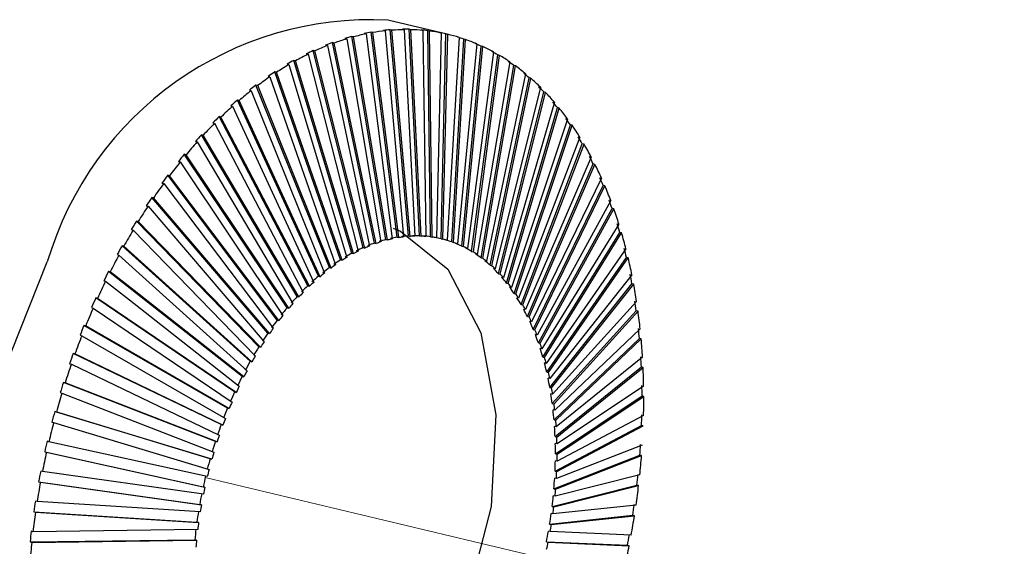
# Model space of a CAD drawing. Units: millimetres. Extents: x 0 to 432, y 0 to 279.
# Drawn here: x 188 to 193, y 64 to 66 of the extents above; entities that cross this region are included whole.
import ezdxf

# ---------------------------------------------------------------- set-up
doc = ezdxf.new("R2010")
doc.units = ezdxf.units.MM
doc.linetypes.add('PHANTOM', pattern=[12.7, 6.35, -1.27, 1.27, -1.27, 1.27, -1.27])

msp = doc.modelspace()

# ---------------------------------------------------------------- linework, layer by layer
at = {"color": 7, "linetype": 'Continuous', "lineweight": 25}
for p, q in [((190.1528, 66.36942), (189.87288, 66.43601)), ((189.71409, 66.35866), (189.70612, 66.36056)), ((189.86363, 65.42285), (189.70612, 66.36056)), ((189.87158, 65.42096), (189.71409, 66.35866)), ((189.76374, 66.37429), (189.77171, 66.3724)), ((189.77171, 66.3724), (189.89255, 65.42596)), ((189.80316, 66.37838), (189.79519, 66.38028)), ((189.91604, 65.43384), (189.79519, 66.38028)), ((189.92399, 65.43194), (189.80316, 66.37838)), ((189.85242, 66.38841), (189.86039, 66.38652)), ((189.86039, 66.38652), (189.94482, 65.4349)), ((189.89155, 66.38943), (189.88358, 66.39133)), ((189.96804, 65.43971), (189.88358, 66.39133)), ((189.97599, 65.43782), (189.89155, 66.38943)), ((189.94019, 66.39383), (189.94816, 66.39193)), ((189.94816, 66.39193), (189.99659, 65.43873)), ((189.97893, 66.39176), (189.97096, 66.39365)), ((190.0194, 65.44044), (189.97096, 66.39365)), ((190.02735, 65.43855), (189.97893, 66.39176)), ((190.02672, 66.39052), (190.03469, 66.38862)), ((190.03469, 66.38862), (190.04764, 65.43741)), ((190.06493, 66.38536), (190.05696, 66.38726)), ((190.06993, 65.43604), (190.05696, 66.38726)), ((190.07788, 65.43415), (190.06493, 66.38536)), ((190.11963, 66.37659), (190.09779, 65.43096)), ((190.11166, 66.37849), (190.11963, 66.37659)), ((190.11943, 65.42652), (190.14125, 66.37216)), ((190.12739, 65.42463), (190.14922, 66.37026)), ((190.14922, 66.37026), (190.14125, 66.37216)), ((190.20264, 66.3559), (190.14682, 65.4194)), ((189.58509, 66.32019), (189.59306, 66.31829)), ((189.59306, 66.31829), (189.78732, 65.39285)), ((189.62469, 66.33035), (189.61672, 66.33224)), ((189.811, 65.4068), (189.61672, 66.33224)), ((189.67452, 66.35152), (189.68249, 66.34963)), ((189.68249, 66.34963), (189.83998, 65.41192)), ((190.16771, 65.41191), (190.22351, 66.34841)), ((190.17566, 65.41002), (190.23148, 66.34652)), ((190.2834, 66.32662), (190.19456, 65.40278)), ((190.21457, 65.39228), (190.3034, 66.31612)), ((190.22252, 65.39039), (190.31137, 66.31423)), ((190.23148, 66.34652), (190.22351, 66.34841)), ((190.31137, 66.31423), (190.3034, 66.31612)), ((189.49582, 66.28042), (189.50379, 66.27853)), ((189.50379, 66.27853), (189.73477, 65.36883)), ((189.53532, 66.29355), (189.52735, 66.29544)), ((189.75836, 65.38574), (189.52735, 66.29544)), ((190.36159, 66.28887), (190.2408, 65.38116)), ((190.25983, 65.3677), (190.3806, 66.27541)), ((190.26778, 65.36581), (190.38857, 66.27352)), ((190.38857, 66.27352), (190.3806, 66.27541)), ((189.40705, 66.23237), (189.41502, 66.23048)), ((189.41502, 66.23048), (189.68255, 65.33994)), ((189.44634, 66.24841), (189.43837, 66.2503)), ((189.70591, 65.35976), (189.43837, 66.2503)), ((189.71387, 65.35787), (189.44634, 66.24841)), ((190.4369, 66.2428), (190.28537, 65.35463)), ((190.30331, 65.33827), (190.45482, 66.22644)), ((190.31126, 65.33638), (190.46279, 66.22455)), ((190.46279, 66.22455), (190.45482, 66.22644)), ((189.31914, 66.17623), (189.32711, 66.17434)), ((189.32711, 66.17434), (189.63086, 65.3063)), ((189.35809, 66.19511), (189.35012, 66.197)), ((189.65388, 65.32896), (189.35012, 66.197)), ((189.66183, 65.32706), (189.35809, 66.19511)), ((190.50904, 66.18859), (190.32809, 65.32329)), ((189.27092, 66.13385), (189.26295, 66.13575)), ((189.60246, 65.29346), (189.26295, 66.13575)), ((189.61041, 65.29157), (189.27092, 66.13385)), ((190.34484, 65.3041), (190.52577, 66.16941)), ((190.35279, 65.30221), (190.53374, 66.16751)), ((190.57771, 66.12646), (190.36879, 65.28727)), ((190.53374, 66.16751), (190.52577, 66.16941)), ((189.23244, 66.11223), (189.24041, 66.11033)), ((189.24041, 66.11033), (189.5799, 65.26804)), ((190.38425, 65.26534), (190.59315, 66.10453)), ((190.3922, 65.26345), (190.60112, 66.10263)), ((190.60112, 66.10263), (190.59315, 66.10453)), ((189.14728, 66.0406), (189.15525, 66.03871)), ((189.15525, 66.03871), (189.52988, 65.22532)), ((189.18517, 66.06489), (189.1772, 66.06679)), ((189.55185, 65.2534), (189.1772, 66.06679)), ((189.5598, 65.25151), (189.18517, 66.06489)), ((190.64265, 66.05664), (190.40731, 65.24671)), ((189.10119, 65.9885), (189.09322, 65.99039)), ((189.50225, 65.20894), (189.09322, 65.99039)), ((189.5102, 65.20705), (189.10119, 65.9885)), ((190.42139, 65.22212), (190.65671, 66.03206)), ((190.42934, 65.22023), (190.66468, 66.03017)), ((190.66468, 66.03017), (190.65671, 66.03206)), ((189.064, 65.96165), (189.07197, 65.95975)), ((189.07197, 65.95975), (189.48098, 65.1783)), ((190.7036, 65.97943), (190.4435, 65.20177)), ((190.45611, 65.17463), (190.71619, 65.9523)), ((190.46406, 65.17274), (190.72416, 65.9504)), ((190.72416, 65.9504), (190.71619, 65.9523)), ((189.0193, 65.90496), (189.01133, 65.90686)), ((189.45387, 65.16026), (189.01133, 65.90686)), ((189.46182, 65.15837), (189.0193, 65.90496)), ((188.98293, 65.87567), (188.9909, 65.87377)), ((188.9909, 65.87377), (189.43342, 65.12718)), ((190.76033, 65.89511), (190.47722, 65.15262)), ((190.48828, 65.12305), (190.77136, 65.86555)), ((190.49623, 65.12116), (190.77933, 65.86365)), ((190.77933, 65.86365), (190.77136, 65.86555)), ((188.93983, 65.81463), (188.93186, 65.81652)), ((189.40688, 65.10754), (188.93186, 65.81652)), ((189.41483, 65.10565), (188.93983, 65.81463)), ((188.90439, 65.78301), (188.91236, 65.78111)), ((188.91236, 65.78111), (189.38736, 65.07214)), ((190.8126, 65.80403), (190.50834, 65.09946)), ((190.51777, 65.06759), (190.82201, 65.77215)), ((190.52572, 65.06569), (190.82998, 65.77026)), ((190.82998, 65.77026), (190.82201, 65.77215)), ((188.86309, 65.71784), (188.85512, 65.71973)), ((189.36148, 65.051), (188.85512, 65.71973)), ((189.36943, 65.04911), (188.86309, 65.71784)), ((188.82869, 65.68403), (188.83666, 65.68213)), ((188.83666, 65.68213), (189.343, 65.01341)), ((190.86021, 65.70654), (190.53672, 65.04251)), ((190.54446, 65.00845), (190.86793, 65.67249)), ((190.55241, 65.00656), (190.8759, 65.67059)), ((190.8759, 65.67059), (190.86793, 65.67249)), ((188.75613, 65.57913), (188.7641, 65.57723)), ((188.78939, 65.61498), (188.78142, 65.61688)), ((189.31785, 64.99086), (188.78142, 65.61688)), ((189.3258, 64.98897), (188.78939, 65.61498)), ((190.90297, 65.60302), (190.56226, 64.98197)), ((188.7641, 65.57723), (189.30051, 64.95122)), ((190.56824, 64.94589), (190.90894, 65.56694)), ((190.57619, 64.944), (190.91691, 65.56505)), ((190.91691, 65.56505), (190.90894, 65.56694)), ((188.71901, 65.50647), (188.71104, 65.50836)), ((189.27616, 64.92736), (188.71104, 65.50836)), ((189.28411, 64.92546), (188.71901, 65.50647)), ((190.94072, 65.49389), (190.58486, 64.9181)), ((188.687, 65.46871), (188.69497, 65.46681)), ((188.69497, 65.46681), (189.26006, 64.88581)), ((190.58903, 64.88013), (190.94487, 65.45593)), ((190.59698, 64.87824), (190.95284, 65.45403)), ((190.95284, 65.45403), (190.94487, 65.45593)), ((189.811, 65.4068), (189.81895, 65.40491)), ((189.86363, 65.42285), (189.87158, 65.42096)), ((189.91604, 65.43384), (189.92399, 65.43194)), ((189.96804, 65.43971), (189.97599, 65.43782)), ((190.0194, 65.44044), (190.02735, 65.43855)), ((190.06993, 65.43604), (190.07788, 65.43415)), ((190.11943, 65.42652), (190.12739, 65.42463)), ((190.14682, 65.4194), (190.13887, 65.42129)), ((190.16771, 65.41191), (190.17566, 65.41002)), ((190.19456, 65.40278), (190.18661, 65.40467)), ((188.62156, 65.35322), (188.62953, 65.35132)), ((188.62953, 65.35132), (189.22181, 64.81745)), ((188.65224, 65.39272), (188.64427, 65.39462)), ((189.23656, 64.86074), (188.64427, 65.39462)), ((189.24451, 64.85885), (188.65224, 65.39272)), ((189.70591, 65.35976), (189.71387, 65.35787)), ((189.75836, 65.38574), (189.76631, 65.38385)), ((190.21457, 65.39228), (190.22252, 65.39039)), ((190.2408, 65.38116), (190.23285, 65.38305)), ((190.25983, 65.3677), (190.26778, 65.36581)), ((190.28537, 65.35463), (190.27742, 65.35652)), ((190.97331, 65.37958), (190.60443, 64.85115)), ((189.65388, 65.32896), (189.66183, 65.32706)), ((190.30331, 65.33827), (190.31126, 65.33638)), ((190.32809, 65.32329), (190.32014, 65.32519)), ((190.60674, 64.81145), (190.9756, 65.33989)), ((190.61469, 64.80956), (190.98357, 65.338)), ((190.98357, 65.338), (190.9756, 65.33989)), ((188.58933, 65.27419), (188.58136, 65.27608)), ((189.19923, 64.79127), (188.58136, 65.27608)), ((189.60246, 65.29346), (189.61041, 65.29157)), ((190.34484, 65.3041), (190.35279, 65.30221)), ((190.36879, 65.28727), (190.36084, 65.28916)), ((190.38425, 65.26534), (190.3922, 65.26345)), ((191.0006, 65.26054), (190.62089, 64.78138)), ((188.56008, 65.2331), (188.56805, 65.23121)), ((189.55185, 65.2534), (189.5598, 65.25151)), ((190.40731, 65.24671), (190.39936, 65.2486)), ((190.42139, 65.22212), (190.42934, 65.22023)), ((190.6213, 64.74012), (191.00099, 65.21929)), ((190.62925, 64.73823), (191.00896, 65.21739)), ((191.00896, 65.21739), (191.00099, 65.21929)), ((189.50225, 65.20894), (189.5102, 65.20705)), ((190.4435, 65.20177), (190.43555, 65.20366)), ((190.45611, 65.17463), (190.46406, 65.17274)), ((188.53054, 65.15134), (188.52257, 65.15323)), ((189.1643, 64.71922), (188.52257, 65.15323)), ((189.17225, 64.71733), (188.53054, 65.15134)), ((189.45387, 65.16026), (189.46182, 65.15837)), ((190.47722, 65.15262), (190.46927, 65.15451)), ((190.48828, 65.12305), (190.49623, 65.12116)), ((191.02249, 65.13724), (190.63417, 64.70906)), ((188.5028, 65.10884), (188.51077, 65.10695)), ((188.51077, 65.10695), (189.15248, 64.67294)), ((189.40688, 65.10754), (189.41483, 65.10565)), ((190.50834, 65.09946), (190.50038, 65.10135)), ((190.63265, 64.66641), (191.02095, 65.09459)), ((190.6406, 64.66452), (191.02892, 65.09269)), ((191.02892, 65.09269), (191.02095, 65.09459)), ((189.36148, 65.051), (189.36943, 65.04911)), ((190.51777, 65.06759), (190.52572, 65.06569)), ((190.53672, 65.04251), (190.52877, 65.0444)), ((188.47609, 65.02466), (188.46812, 65.02655)), ((189.13191, 64.64488), (188.46812, 65.02655)), ((189.13986, 64.64299), (188.47609, 65.02466)), ((189.31785, 64.99086), (189.3258, 64.98897)), ((190.54446, 65.00845), (190.55241, 65.00656)), ((191.03889, 65.01015), (190.64423, 64.63448)), ((188.44995, 64.98093), (188.45792, 64.97903)), ((188.45792, 64.97903), (189.12169, 64.59736)), ((190.56226, 64.98197), (190.55431, 64.98386)), ((190.56824, 64.94589), (190.57619, 64.944)), ((190.64076, 64.59061), (191.03539, 64.96629)), ((190.64871, 64.58872), (191.04336, 64.9644)), ((191.04336, 64.9644), (191.03539, 64.96629)), ((188.42621, 64.89465), (188.41824, 64.89654)), ((189.1022, 64.56855), (188.41824, 64.89654)), ((189.27616, 64.92736), (189.28411, 64.92546)), ((190.58486, 64.9181), (190.57691, 64.91999)), ((188.40173, 64.84986), (188.4097, 64.84796)), ((189.11015, 64.56666), (188.42621, 64.89465)), ((189.23656, 64.86074), (189.24451, 64.85885)), ((190.58903, 64.88013), (190.59698, 64.87824)), ((190.60443, 64.85115), (190.59648, 64.85304)), ((191.04974, 64.8798), (190.65103, 64.55794)), ((188.4097, 64.84796), (189.09364, 64.51997)), ((190.60674, 64.81145), (190.61469, 64.80956)), ((190.64558, 64.51304), (191.04427, 64.8349)), ((191.05224, 64.83301), (191.04427, 64.8349)), ((188.38109, 64.76182), (188.37312, 64.76371)), ((189.07527, 64.49051), (188.37312, 64.76371)), ((189.08322, 64.48862), (188.38109, 64.76182)), ((189.19923, 64.79127), (189.20718, 64.78938)), ((190.62089, 64.78138), (190.61294, 64.78327)), ((188.35833, 64.71616), (188.3663, 64.71426)), ((188.3663, 64.71426), (189.06844, 64.44107)), ((189.1643, 64.71922), (189.17225, 64.71733)), ((190.6213, 64.74012), (190.62925, 64.73823)), ((191.05499, 64.74668), (190.65453, 64.47973)), ((190.63417, 64.70906), (190.62622, 64.71095)), ((190.64709, 64.43398), (191.04754, 64.70094)), ((191.05551, 64.69904), (191.04754, 64.70094)), ((188.3409, 64.62669), (188.33293, 64.62859)), ((189.05124, 64.41109), (188.33293, 64.62859)), ((189.05919, 64.4092), (188.3409, 64.62669)), ((189.13191, 64.64488), (189.13986, 64.64299)), ((190.63265, 64.66641), (190.6406, 64.66452)), ((190.64423, 64.63448), (190.63628, 64.63637)), ((188.31993, 64.58035), (188.3279, 64.57845)), ((188.3279, 64.57845), (189.04619, 64.36096)), ((190.64076, 64.59061), (190.64871, 64.58872)), ((191.05463, 64.61133), (190.65473, 64.40017)), ((189.1022, 64.56855), (189.11015, 64.56666)), ((190.65103, 64.55794), (190.64308, 64.55983)), ((190.6453, 64.35376), (191.04519, 64.56493)), ((190.65325, 64.35186), (191.05316, 64.56303)), ((191.05316, 64.56303), (191.04519, 64.56493)), ((188.30581, 64.48981), (188.29784, 64.4917)), ((189.03815, 64.3287), (188.30581, 64.48981)), ((189.07527, 64.49051), (189.08322, 64.48862)), ((190.64558, 64.51304), (190.65353, 64.51114)), ((188.28667, 64.44297), (188.29464, 64.44107)), ((188.28667, 64.44297), (189.01904, 64.28186)), ((188.29464, 64.44107), (189.02699, 64.27997)), ((190.65453, 64.47973), (190.64658, 64.48162)), ((191.04866, 64.47429), (190.65161, 64.31957)), ((189.05124, 64.41109), (189.05919, 64.4092)), ((190.64021, 64.27268), (191.03723, 64.4274)), ((190.65473, 64.40017), (190.64677, 64.40206)), ((190.64709, 64.43398), (190.65504, 64.43209)), ((190.64816, 64.27079), (191.0452, 64.42551)), ((191.0452, 64.42551), (191.03723, 64.4274)), ((188.27595, 64.3517), (188.26798, 64.3536)), ((189.02019, 64.24744), (188.27595, 64.3517)), ((190.6453, 64.35376), (190.65325, 64.35186)), ((188.25869, 64.30456), (188.26666, 64.30267)), ((188.25869, 64.30456), (189.00295, 64.2003)), ((190.65161, 64.31957), (190.64366, 64.32146)), ((191.03709, 64.33608), (190.64521, 64.23825)), ((188.26666, 64.30267), (189.0109, 64.19841)), ((189.02699, 64.27997), (189.01904, 64.28186)), ((190.63184, 64.19108), (191.0237, 64.28891)), ((190.63979, 64.18919), (191.03167, 64.28702)), ((190.64021, 64.27268), (190.64816, 64.27079)), ((191.03167, 64.28702), (191.0237, 64.28891)), ((188.25144, 64.21292), (188.24347, 64.21482)), ((189.00536, 64.16575), (188.25144, 64.21292)), ((190.64521, 64.23825), (190.63726, 64.24014)), ((189.0109, 64.19841), (189.00295, 64.2003)), ((190.63184, 64.19108), (190.63979, 64.18919)), ((191.01998, 64.19725), (190.63553, 64.15652)), ((188.2361, 64.16567), (188.24407, 64.16378)), ((188.2361, 64.16567), (188.99004, 64.1185)), ((188.24407, 64.16378), (188.99799, 64.1166)), ((190.62021, 64.10927), (191.00464, 64.15001)), ((190.63553, 64.15652), (190.62758, 64.15841)), ((190.62816, 64.10738), (191.01261, 64.14811)), ((191.01261, 64.14811), (191.00464, 64.15001)), ((188.99374, 64.08394), (188.23238, 64.07401)), ((188.99799, 64.1166), (188.99004, 64.1185)), ((190.62263, 64.07472), (190.61468, 64.07661)), ((190.62021, 64.10927), (190.62816, 64.10738)), ((188.21899, 64.02685), (188.98037, 64.03677)), ((188.23238, 64.07401), (188.22441, 64.07591)), ((188.22696, 64.02495), (188.98832, 64.03488)), ((188.98832, 64.03488), (188.98037, 64.03677)), ((190.99739, 64.05836), (190.62263, 64.07472)), ((188.21899, 64.02685), (188.22696, 64.02495)), ((190.60539, 64.02758), (190.61334, 64.02568)), ((190.60539, 64.02758), (190.98013, 64.01122)), ((190.61334, 64.02568), (190.9881, 64.00933)), ((190.9881, 64.00933), (190.98013, 64.01122))]:
    msp.add_line(p, q, dxfattribs=at)
at = {"color": 7, "linetype": 'PHANTOM', "lineweight": 18}
msp.add_line((194.07646, 63.12312), (189.02862, 64.32407), dxfattribs=at)
at = {"color": 7, "linetype": 'Continuous', "lineweight": 25, "flags": 128}
for points in [[(189.81895, 65.40491), (189.79621, 65.51324), (189.62469, 66.33035)], [(189.76631, 65.38385), (189.73684, 65.49991), (189.53532, 66.29355)], [(189.89796, 65.47582), (189.93114, 65.46231), (190.14998, 65.28612), (190.30237, 64.99258), (190.37181, 64.61349), (190.35077, 64.18993), (190.24152, 63.76781), (190.05592, 63.39286), (189.81406, 63.10573), (189.54216, 62.93751), (189.37082, 62.90152)], [(188.83134, 62.05821), (188.60901, 62.1463), (188.33041, 62.38411), (188.116, 62.73897), (187.97927, 63.1886), (187.9288, 63.70473), (187.96776, 64.25495), (188.0937, 64.80467), (188.29871, 65.31936)], [(189.20718, 64.78938), (188.70002, 65.18733), (188.58933, 65.27419)], [(188.56805, 65.23121), (188.67874, 65.14435), (189.1859, 64.7464)], [(190.65353, 64.51114), (190.7044, 64.55221), (191.05224, 64.83301)], [(190.65504, 64.43209), (190.70192, 64.46334), (191.05551, 64.69904)]]:
    msp.add_lwpolyline(points, dxfattribs=at)
at = {"color": 7, "linetype": 'Continuous', "lineweight": 25}
for centre, radius, start, end in [((189.79458, 64.8785), 1.55948, 87.12196, 163.57892), ((189.97776, 65.38001), 1.01355, 101.72976, 105.07913), ((189.96422, 65.45057), 0.94169, 96.33034, 99.84803), ((189.95901, 65.50501), 0.88699, 90.70098, 94.36186), ((189.9591, 65.54261), 0.84938, 84.89438, 88.66255), ((189.96118, 65.56311), 0.82877, 78.9781, 82.80851), ((189.96183, 65.56677), 0.82506, 73.02968, 76.87157), ((190.04008, 65.19567), 1.20835, 111.71177, 114.6907), ((190.00232, 65.29451), 1.10253, 106.86339, 110.03004), ((189.95762, 65.55428), 0.83824, 67.12975, 70.93126), ((189.94531, 65.52679), 0.86836, 61.35435, 65.0674), ((190.09265, 65.08546), 1.33048, 116.2695, 119.06322), ((189.92188, 65.48586), 0.91554, 55.76833, 59.3527), ((190.16102, 64.96615), 1.468, 120.54221, 123.15859), ((189.88473, 65.43337), 0.97986, 50.42107, 53.8468), ((190.24548, 64.84027), 1.61961, 124.54327, 126.9937), ((189.83177, 65.37148), 1.06133, 45.34495, 48.59303), ((190.34561, 64.71045), 1.78358, 128.29104, 130.58888), ((189.76148, 65.30255), 1.1598, 40.55635, 43.61786), ((190.4603, 64.57942), 1.95772, 131.80653, 133.96599), ((189.67299, 65.22905), 1.27485, 36.0581, 38.93252), ((190.58775, 64.44988), 2.13946, 135.11185, 137.14722), ((189.56615, 65.15346), 1.40574, 31.84272, 34.53581), ((190.72555, 64.3244), 2.32585, 138.22903, 140.15414), ((189.44151, 65.07821), 1.55135, 27.89558, 30.41738), ((190.87075, 64.20536), 2.51362, 141.17932, 143.00732), ((189.30034, 65.00558), 1.71013, 24.1976, 26.56078), ((191.01996, 64.09488), 2.69929, 143.98284, 145.72602), ((189.14457, 64.93762), 1.88009, 20.72739, 22.9459), ((191.16945, 63.99471), 2.87924, 146.65835, 148.32811), ((188.97677, 64.87607), 2.05884, 17.46278, 19.55094), ((191.31528, 63.90623), 3.04983, 149.22327, 150.83017), ((188.80005, 64.82232), 2.24356, 14.38186, 16.35376), ((190.03487, 64.79263), 0.64923, 107.46831, 109.42512), ((190.0204, 64.84298), 0.59683, 102.36958, 104.43932), ((190.01242, 64.88454), 0.5545, 97.0023, 99.17608), ((190.00935, 64.9166), 0.52228, 91.40028, 93.66256), ((190.0094, 64.93874), 0.50013, 85.61417, 87.94276), ((190.01062, 64.95082), 0.48799, 79.70977, 82.07684), ((190.01099, 64.95297), 0.4858, 73.76355, 76.13771), ((190.00851, 64.94562), 0.49357, 67.8559, 70.2051), ((191.45347, 63.83039), 3.20746, 151.6937, 153.24751), ((190.08807, 64.66952), 0.78349, 116.8032, 118.52953), ((190.0571, 64.73442), 0.71156, 112.28084, 114.12163), ((190.00125, 64.92943), 0.51131, 62.06361, 64.35814), ((189.98745, 64.90533), 0.5391, 56.45302, 58.66801), ((190.17808, 64.52512), 0.95378, 125.0114, 126.52558), ((190.12834, 64.59926), 0.86448, 121.04203, 122.65877), ((189.96557, 64.87442), 0.57698, 51.07546, 53.1924), ((188.61795, 64.77736), 2.43114, 11.46356, 13.33267), ((190.23705, 64.44867), 1.05035, 128.73001, 130.1499), ((189.93438, 64.83797), 0.62497, 45.96542, 47.97256), ((189.89298, 64.79738), 0.68296, 41.14119, 43.03302), ((191.58006, 63.76765), 3.34876, 154.08455, 155.59434), ((190.30459, 64.3715), 1.15291, 132.21907, 133.55345), ((189.84087, 64.75409), 0.75072, 36.60721, 38.38341), ((188.43435, 64.74175), 2.61818, 8.68805, 10.46705), ((190.37965, 64.29521), 1.25994, 135.50069, 136.75838), ((189.77794, 64.70958), 0.82782, 32.35719, 34.02133), ((190.4608, 64.22131), 1.36971, 138.5968, 139.78637), ((191.69133, 63.71804), 3.47059, 156.40969, 157.88393), ((189.70454, 64.66526), 0.91357, 28.37734, 29.93563), ((188.25333, 64.71557), 2.80109, 6.03682, 7.7375), ((190.54631, 64.15121), 1.48029, 141.52854, 142.6581), ((189.6214, 64.62249), 1.00709, 24.64905, 26.10932), ((190.63418, 64.08614), 1.58964, 144.31585, 145.393), ((189.52966, 64.58247), 1.10719, 21.15121, 22.52208), ((191.78387, 63.6811), 3.57024, 158.68207, 160.12875), ((190.72222, 64.02715), 1.69562, 146.97734, 148.00912), ((189.43084, 64.54622), 1.21246, 17.8617, 19.15202), ((188.07902, 64.69848), 2.97624, 3.49276, 5.12604), ((190.80811, 63.97504), 1.79609, 149.53025, 150.52319), ((189.32677, 64.51457), 1.32125, 14.75857, 15.97705), ((191.85473, 63.65595), 3.64543, 160.91393, 162.34065), ((190.88948, 63.93037), 1.88892, 151.99054, 152.95067), ((189.21952, 64.48809), 1.43172, 11.82063, 12.9756), ((187.91551, 64.68969), 3.14, 1.04, 2.61599), ((191.9015, 63.64133), 3.69444, 163.11693, 164.53101), ((190.96404, 63.89343), 1.97214, 154.37298, 155.30591), ((189.1114, 64.46711), 1.54187, 9.02791, 10.12719), ((191.02956, 63.8642), 2.04389, 156.69133, 157.60229), ((187.76664, 64.68802), 3.28888, 358.66387, 0.19193), ((189.00479, 64.4517), 1.6496, 6.36172, 7.41261), ((191.92243, 63.6356), 3.71613, 165.30234, 166.71091), ((191.08406, 63.84245), 2.10257, 158.95844, 159.85238), ((188.90214, 64.44163), 1.75275, 3.80478, 4.81402), ((191.12579, 63.82764), 2.14685, 161.18649, 162.06809), ((188.80584, 64.43645), 1.84919, 1.34108, 2.31491), ((191.91644, 63.63689), 3.71001, 167.48117, 168.89128), ((191.15333, 63.81902), 2.17571, 163.38708, 164.26086), ((188.71817, 64.43547), 1.93687, 358.95579, 359.90001), ((187.52653, 64.69962), 3.52933, 354.0877, 355.54554), ((191.16566, 63.81565), 2.18849, 165.57144, 166.44182), ((188.64121, 64.43777), 2.01387, 356.63513, 357.55513), ((191.88322, 63.6431), 3.67621, 169.66431, 171.08306), ((191.16213, 63.8164), 2.18488, 167.75055, 168.62189), ((188.57677, 64.44229), 2.07848, 354.36621, 355.26703), ((187.44086, 64.70901), 3.61552, 351.86276, 353.29734), ((191.14256, 63.82006), 2.16498, 169.93535, 170.81202), ((188.52631, 64.44782), 2.12924, 352.13682, 353.02328), ((191.82319, 63.65202), 3.61552, 171.86276, 173.29734), ((187.38083, 64.71793), 3.67621, 349.66431, 351.08306), ((191.10721, 63.82531), 2.12924, 172.13682, 173.02328), ((188.49096, 64.45307), 2.16498, 349.93535, 350.81202), ((191.05676, 63.83084), 2.07848, 174.36621, 175.26703), ((191.73752, 63.66141), 3.52933, 174.0877, 175.54554), ((188.4714, 64.45672), 2.18488, 347.75055, 348.62189), ((187.34761, 64.72414), 3.71001, 347.48117, 348.89128)]:
    msp.add_arc(centre, radius, start, end, dxfattribs=at)
for major_axis, ratio, start_param, end_param in [((-0.21185, 2.3128), 0.63012, 0.1077011, 0.1299238), ((-0.2066, 2.31411), 0.6181019, 0.0502634, 0.072486), ((-0.19914, 2.31507), 0.6061778, 6.2765334, 6.2987561), ((-0.18964, 2.31565), 0.5943715, 6.2200566, 6.2422793), ((-0.17823, 2.31584), 0.5827055, 6.1639434, 6.1861661), ((-0.16503, 2.31562), 0.5712014, 6.1081266, 6.1303493), ((-0.15015, 2.31499), 0.5598804, 6.0525463, 6.0747689), ((-0.21472, 2.31116), 0.6422068, 0.1657553, 0.187978), ((-0.1337, 2.31393), 0.5487634, 5.9971486, 6.0193713), ((-0.21501, 2.30922), 0.6543347, 0.2245315, 0.2467542), ((-0.11578, 2.31244), 0.5378715, 5.9418857, 5.9641083), ((-0.2125, 2.30701), 0.6664732, 0.284148, 0.3063706), ((-0.09646, 2.31052), 0.5272257, 5.8867144, 5.9089371), ((-0.20695, 2.30454), 0.6785879, 0.3447372, 0.3669599), ((-0.07584, 2.30818), 0.5168475, 5.8315966, 5.8538193), ((-0.19807, 2.30185), 0.6906401, 0.4064477, 0.4286703), ((-0.05397, 2.3054), 0.5067586, 5.7764983, 5.7987209), ((-0.18555, 2.29896), 0.702585, 0.4694445, 0.4916672), ((-0.03094, 2.30221), 0.4969811, 5.7213896, 5.7436123), ((-0.16904, 2.29587), 0.7143711, 0.5339108, 0.5561334), ((-0.0068, 2.29861), 0.4875379, 5.6662444, 5.6884671), ((-0.14816, 2.29258), 0.7259383, 0.6000469, 0.6222695), ((0.01837, 2.29462), 0.4784518, 5.6110404, 5.6332631), ((-0.12249, 2.28905), 0.7372168, 0.6680689, 0.6902916), ((0.04451, 2.29024), 0.4697464, 5.5557584, 5.5779811), ((-0.09159, 2.28523), 0.7481249, 0.7382045, 0.7604271), ((0.07157, 2.28549), 0.4614453, 5.500383, 5.5226057), ((-0.05503, 2.28102), 0.7585682, 0.8106843, 0.832907), ((0.09949, 2.28038), 0.4535722, 5.4449017, 5.4671244), ((-0.0124, 2.27624), 0.768438, 0.885729, 0.9079517), ((0.12821, 2.27495), 0.446151, 5.3893054, 5.4115281), ((-0.12644, 1.36102), 0.6422068, 0.1579976, 0.1957357), ((-0.12475, 1.36198), 0.63012, 0.0999434, 0.1376815), ((-0.12166, 1.36275), 0.6181019, 0.0425057, 0.0802437), ((-0.11727, 1.36332), 0.6061778, 6.2687757, 6.3065138), ((-0.11168, 1.36366), 0.5943715, 6.2122989, 6.250037), ((-0.10496, 1.36377), 0.5827055, 6.1561857, 6.1939238), ((-0.09718, 1.36364), 0.5712014, 6.1003689, 6.138107), ((-0.08842, 1.36327), 0.5598804, 6.0447886, 6.0825266), ((-0.07874, 1.36265), 0.5487634, 5.9893909, 6.027129), ((0.03663, 2.27069), 0.7776112, 0.963529, 0.9857517), ((-0.12514, 1.35857), 0.6664732, 0.2763903, 0.3141283), ((-0.12662, 1.35988), 0.6543347, 0.2167738, 0.2545119), ((-0.06818, 1.36177), 0.5378715, 5.934128, 5.9718661), ((-0.05681, 1.36064), 0.5272257, 5.8789567, 5.9166948), ((0.15766, 2.26919), 0.4392053, 5.333588, 5.3558107), ((-0.12187, 1.35712), 0.6785879, 0.3369795, 0.3747176), ((-0.04466, 1.35926), 0.5168475, 5.8238389, 5.861577), ((0.09226, 2.26409), 0.7859512, 1.044216, 1.0664387), ((-0.11664, 1.35554), 0.6906401, 0.39869, 0.436428), ((-0.03178, 1.35763), 0.5067586, 5.7687406, 5.8064786), ((0.1878, 2.26314), 0.432758, 5.2777466, 5.2999693), ((-0.10927, 1.35383), 0.702585, 0.4616868, 0.4994249), ((-0.01822, 1.35575), 0.4969811, 5.7136319, 5.75137), ((-0.09955, 1.35201), 0.7143711, 0.5261531, 0.5638912), ((-0.00401, 1.35363), 0.4875379, 5.6584867, 5.6962248), ((0.15447, 2.25608), 0.7933111, 1.1278277, 1.1500504), ((-0.08725, 1.35007), 0.7259383, 0.5922891, 0.6300272), ((0.01082, 1.35127), 0.4784518, 5.6032827, 5.6410208), ((0.21855, 2.25681), 0.4268318, 5.221781, 5.2440036), ((-0.07213, 1.348), 0.7372168, 0.6603112, 0.6980493), ((0.02621, 1.3487), 0.4697464, 5.5480007, 5.5857388), ((-0.05394, 1.34575), 0.7481249, 0.7304468, 0.7681849), ((0.04215, 1.3459), 0.4614453, 5.4926253, 5.5303634), ((0.22293, 2.24632), 0.7995393, 1.2142682, 1.2364909), ((-0.03241, 1.34326), 0.7585682, 0.8029266, 0.8406647), ((0.24988, 2.25022), 0.421448, 5.1656938, 5.1879165), ((0.05859, 1.34289), 0.4535722, 5.437144, 5.4748821), ((0.29692, 2.23444), 0.8044883, 1.3032716, 1.3254942), ((-0.0073, 1.34045), 0.768438, 0.8779713, 0.9157094), ((0.0755, 1.33969), 0.446151, 5.3815477, 5.4192858), ((0.02157, 1.33719), 0.7776112, 0.9557713, 0.9935094), ((0.09284, 1.3363), 0.4392053, 5.3258303, 5.3635684), ((0.2817, 2.2434), 0.416627, 5.1094905, 5.1317132), ((0.37531, 2.22021), 0.8080262, 1.3943797, 1.4166024), ((0.05433, 1.33329), 0.7859512, 1.0364583, 1.0741964), ((0.11059, 1.33274), 0.432758, 5.2699889, 5.307727), ((0.09097, 1.32858), 0.7933111, 1.12007, 1.1578081), ((0.31397, 2.23635), 0.4123877, 5.053179, 5.0754017), ((0.1287, 1.32901), 0.4268318, 5.2140232, 5.2517613), ((0.45656, 2.20353), 0.8100498, 1.4869483, 1.5091709), ((0.13128, 1.32283), 0.7995393, 1.2065105, 1.2442486), ((0.14715, 1.32513), 0.421448, 5.1579361, 5.1956742), ((0.34662, 2.22912), 0.408747, 4.9967694, 5.018992), ((0.17485, 1.31584), 0.8044883, 1.2955139, 1.333252), ((0.16589, 1.32111), 0.416627, 5.1017328, 5.1394709), ((0.53884, 2.18455), 0.8104965, 1.5801873, 1.60241), ((0.22101, 1.30746), 0.8080262, 1.386622, 1.4243601), ((0.18489, 1.31696), 0.4123877, 5.0454213, 5.0831594), ((0.37959, 2.2217), 0.4057201, 4.9402739, 4.9624965), ((0.26886, 1.29763), 0.8100498, 1.4791906, 1.5169286), ((0.20412, 1.3127), 0.408747, 4.9890117, 5.0267497), ((0.62022, 2.16367), 0.8093521, 1.6732356, 1.6954583), ((0.31732, 1.28646), 0.8104965, 1.5724296, 1.6101677), ((0.22354, 1.30834), 0.4057201, 4.9325162, 4.9702543), ((0.41282, 2.21413), 0.4033199, 4.8837066, 4.9059292), ((0.69886, 2.14148), 0.8066526, 1.7652524, 1.7874751), ((0.36524, 1.27416), 0.8093521, 1.6654779, 1.703216), ((0.2431, 1.30388), 0.4033199, 4.8759489, 4.913687), ((0.41155, 1.2611), 0.8066526, 1.7574947, 1.7952328), ((0.44624, 2.20642), 0.4015565, 4.827083, 4.8493057), ((0.26278, 1.29934), 0.4015565, 4.8193253, 4.8570634), ((0.45533, 1.2477), 0.8024798, 1.8477467, 1.8854848), ((0.28254, 1.29473), 0.4004379, 4.7626622, 4.8004003), ((0.77321, 2.11874), 0.8024798, 1.8555044, 1.8777271), ((0.47978, 2.19859), 0.4004379, 4.7704199, 4.7926426)]:
    msp.add_ellipse((190.07339, 64.07551), major_axis=major_axis, ratio=ratio, start_param=start_param, end_param=end_param, dxfattribs=at)

doc.saveas('drawing.dxf')
